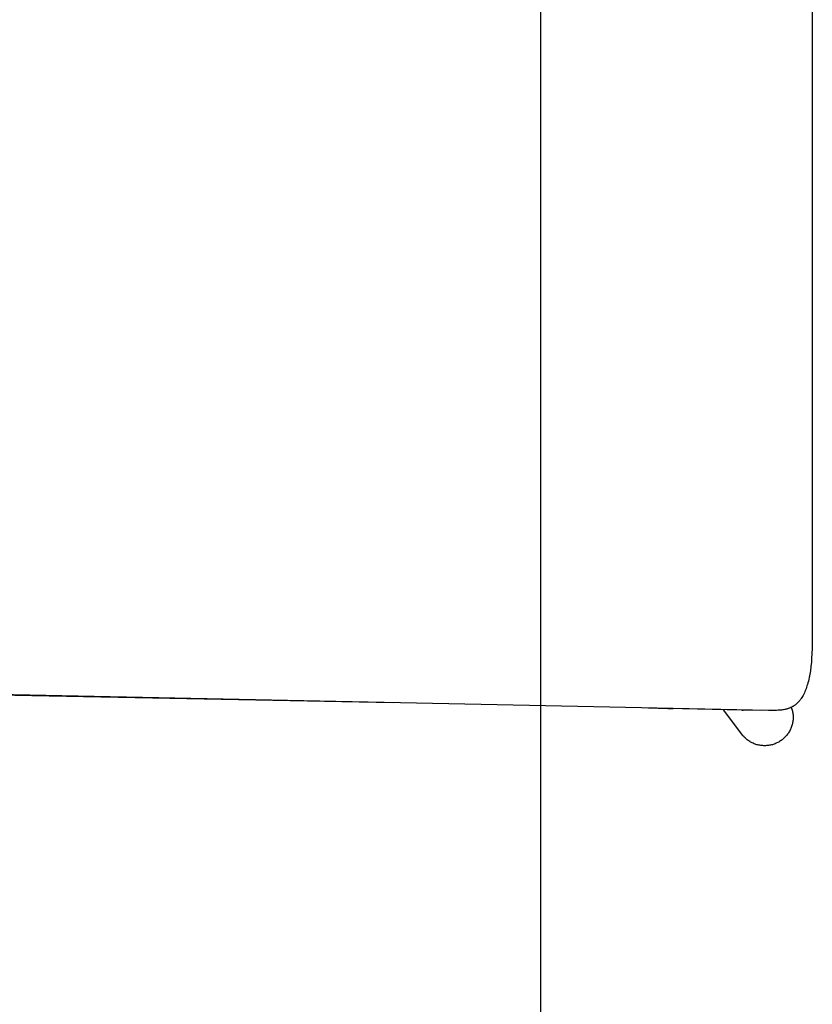
# Model space of a CAD drawing. Units: inches. Extents: x 0 to 432, y -1 to 337.
# Drawn here: x 243 to 253, y 112 to 125 of the extents above; entities that cross this region are included whole.
import ezdxf

# ---------------------------------------------------------------- set-up
doc = ezdxf.new("R2010")
doc.units = ezdxf.units.IN
doc.header["$MEASUREMENT"] = 0
for name, color, linetype in [('SEAT', 5, 'Continuous'), ('SEAT-FINISH', 7, 'Continuous'), ('SEAT-OTHER', 7, 'Continuous'), ('SEAT-PROD_NO', 7, 'Continuous'), ('SEAT-TYPE', 7, 'Continuous'), ('SEAT-VIEW', 7, 'Continuous'), ('TABLE', 6, 'Continuous'), ('TABLE-FINISH', 7, 'Continuous'), ('TABLE-OTHER', 7, 'Continuous'), ('TABLE-PROD_NO', 7, 'Continuous'), ('TABLE-TYPE', 7, 'Continuous'), ('TABLE-VIEW', 7, 'Continuous')]:
    doc.layers.add(name, color=color, linetype=linetype)
doc.styles.get("Standard").update_dxf_attribs({"font": 'arial.ttf'})

# ---------------------------------------------------------------- blocks, each defined once
blk = doc.blocks.new('3CPH3011835_0P')
at = {"layer": 'TABLE'}
blk.add_line((-58.701, 17.717), (58.701, 17.717), dxfattribs=at)
at = {"layer": 'TABLE-FINISH'}
blk.add_attdef('FINISH', (2, -6.5), '', height=2, dxfattribs=at)
at = {"layer": 'TABLE-OTHER'}
blk.add_attdef('OTHER', (2, -9), '', height=2, dxfattribs=at)
at = {"layer": 'TABLE-PROD_NO', "flags": 8}
blk.add_attdef('PROD_NO', (2, -4), '', height=2, dxfattribs=at)
at = {"layer": 'TABLE-TYPE', "flags": 2}
blk.add_attdef('TYPE', (2, -11.5), '', height=2, dxfattribs=at)
at = {"layer": 'TABLE-VIEW', "flags": 2}
blk.add_attdef('VIEW', (2, -14), '', height=2, dxfattribs=at)
blk = doc.blocks.new('3PET014_0P')
at = {"layer": 'SEAT'}
for p, q in [((10.618, 6.88), (10.618, 0)), ((10.618, 0), (10.618, -6.88)), ((10.618, -6.88), (10.616, -7.091)), ((10.616, -7.091), (10.613, -7.161)), ((10.61, -7.213), (10.606, -7.265)), ((10.613, -7.161), (10.61, -7.213)), ((10.601, -7.317), (10.594, -7.369)), ((10.606, -7.265), (10.601, -7.317)), ((10.579, -7.456), (10.574, -7.477)), ((10.587, -7.412), (10.579, -7.456)), ((10.594, -7.369), (10.587, -7.412)), ((10.541, -7.594), (10.534, -7.611)), ((10.547, -7.576), (10.541, -7.594)), ((10.552, -7.559), (10.547, -7.576)), ((10.558, -7.541), (10.552, -7.559)), ((10.564, -7.52), (10.558, -7.541)), ((10.569, -7.499), (10.564, -7.52)), ((10.574, -7.477), (10.569, -7.499)), ((7.899, -7.818), (-2.73, -7.599)), ((-2.705, -7.606), (5.405, -7.766)), ((10.48, -7.715), (10.476, -7.721)), ((10.488, -7.702), (10.48, -7.715)), ((10.496, -7.69), (10.488, -7.702)), ((10.503, -7.677), (10.496, -7.69)), ((10.512, -7.661), (10.503, -7.677)), ((10.52, -7.644), (10.512, -7.661)), ((10.527, -7.628), (10.52, -7.644)), ((10.534, -7.611), (10.527, -7.628)), ((8.885, -7.838), (7.899, -7.818)), ((8.578, -7.832), (8.819, -7.838)), ((8.819, -7.838), (8.885, -7.838)), ((9.74, -7.86), (8.819, -7.838)), ((10.075, -7.863), (8.885, -7.838)), ((10.316, -7.841), (10.309, -7.843)), ((10.323, -7.839), (10.316, -7.841)), ((10.329, -7.837), (10.323, -7.839)), ((10.336, -7.834), (10.329, -7.837)), ((10.342, -7.831), (10.336, -7.834)), ((10.348, -7.829), (10.342, -7.831)), ((10.355, -7.826), (10.348, -7.829)), ((10.361, -7.823), (10.355, -7.826)), ((10.357, -7.825), (10.361, -7.836)), ((10.367, -7.819), (10.361, -7.823)), ((10.361, -7.836), (10.364, -7.848)), ((10.373, -7.816), (10.367, -7.819)), ((10.378, -7.813), (10.373, -7.816)), ((10.384, -7.809), (10.378, -7.813)), ((10.39, -7.805), (10.384, -7.809)), ((10.396, -7.801), (10.39, -7.805)), ((10.401, -7.797), (10.396, -7.801)), ((10.407, -7.793), (10.401, -7.797)), ((10.412, -7.789), (10.407, -7.793)), ((10.417, -7.785), (10.412, -7.789)), ((10.422, -7.78), (10.417, -7.785)), ((10.427, -7.776), (10.422, -7.78)), ((10.432, -7.771), (10.427, -7.776)), ((10.438, -7.766), (10.432, -7.771)), ((10.443, -7.761), (10.438, -7.766)), ((10.448, -7.755), (10.443, -7.761)), ((10.453, -7.75), (10.448, -7.755)), ((10.458, -7.744), (10.453, -7.75)), ((10.462, -7.739), (10.458, -7.744)), ((10.467, -7.733), (10.462, -7.739)), ((10.471, -7.727), (10.467, -7.733)), ((10.476, -7.721), (10.471, -7.727)), ((9.74, -8.16), (9.514, -7.855)), ((9.74, -7.86), (9.757, -7.86)), ((10.075, -7.863), (9.74, -7.86)), ((9.757, -7.86), (9.744, -7.86)), ((9.99, -7.863), (9.804, -7.861)), ((10.154, -7.864), (10.075, -7.863)), ((10.174, -7.863), (10.154, -7.864)), ((10.193, -7.862), (10.174, -7.863)), ((10.213, -7.861), (10.193, -7.862)), ((10.233, -7.859), (10.213, -7.861)), ((10.247, -7.857), (10.233, -7.859)), ((10.261, -7.855), (10.247, -7.857)), ((10.275, -7.852), (10.261, -7.855)), ((10.282, -7.851), (10.275, -7.852)), ((10.289, -7.849), (10.282, -7.851)), ((10.295, -7.847), (10.289, -7.849)), ((10.302, -7.846), (10.295, -7.847)), ((10.309, -7.843), (10.302, -7.846)), ((10.364, -7.848), (10.368, -7.859)), ((10.368, -7.859), (10.371, -7.871)), ((10.371, -7.871), (10.373, -7.883)), ((10.373, -7.883), (10.375, -7.895)), ((10.375, -7.895), (10.377, -7.907)), ((10.377, -7.907), (10.378, -7.919)), ((10.378, -7.919), (10.379, -7.932)), ((10.379, -7.932), (10.379, -7.944)), ((10.379, -7.944), (10.379, -7.956)), ((10.379, -7.956), (10.379, -7.968)), ((10.351, -8.087), (10.346, -8.098)), ((10.356, -8.075), (10.351, -8.087)), ((10.36, -8.064), (10.356, -8.075)), ((10.364, -8.052), (10.36, -8.064)), ((10.367, -8.04), (10.364, -8.052)), ((10.37, -8.029), (10.367, -8.04)), ((10.373, -8.017), (10.37, -8.029)), ((10.375, -8.005), (10.373, -8.017)), ((10.376, -7.993), (10.375, -8.005)), ((10.378, -7.98), (10.376, -7.993)), ((10.379, -7.968), (10.378, -7.98)), ((9.748, -8.17), (9.74, -8.16)), ((9.755, -8.179), (9.748, -8.17)), ((9.764, -8.188), (9.755, -8.179)), ((9.772, -8.197), (9.764, -8.188)), ((9.781, -8.206), (9.772, -8.197)), ((9.79, -8.214), (9.781, -8.206)), ((10.268, -8.206), (10.259, -8.214)), ((10.277, -8.198), (10.268, -8.206)), ((10.286, -8.189), (10.277, -8.198)), ((10.294, -8.18), (10.286, -8.189)), ((10.301, -8.17), (10.294, -8.18)), ((10.309, -8.161), (10.301, -8.17)), ((10.316, -8.151), (10.309, -8.161)), ((10.323, -8.141), (10.316, -8.151)), ((10.329, -8.13), (10.323, -8.141)), ((10.335, -8.12), (10.329, -8.13)), ((10.341, -8.109), (10.335, -8.12)), ((10.346, -8.098), (10.341, -8.109)), ((9.799, -8.222), (9.79, -8.214)), ((9.809, -8.23), (9.799, -8.222)), ((9.818, -8.237), (9.809, -8.23)), ((9.828, -8.244), (9.818, -8.237)), ((9.839, -8.251), (9.828, -8.244)), ((9.849, -8.257), (9.839, -8.251)), ((9.86, -8.263), (9.849, -8.257)), ((9.871, -8.268), (9.86, -8.263)), ((9.882, -8.273), (9.871, -8.268)), ((9.893, -8.278), (9.882, -8.273)), ((9.905, -8.282), (9.893, -8.278)), ((9.916, -8.286), (9.905, -8.282)), ((9.928, -8.29), (9.916, -8.286)), ((9.94, -8.293), (9.928, -8.29)), ((9.952, -8.296), (9.94, -8.293)), ((9.964, -8.298), (9.952, -8.296)), ((9.976, -8.3), (9.964, -8.298)), ((9.988, -8.301), (9.976, -8.3)), ((10.001, -8.302), (9.988, -8.301)), ((10.013, -8.303), (10.001, -8.302)), ((10.025, -8.303), (10.013, -8.303)), ((10.037, -8.303), (10.025, -8.303)), ((10.049, -8.302), (10.037, -8.303)), ((10.062, -8.301), (10.049, -8.302)), ((10.074, -8.3), (10.062, -8.301)), ((10.086, -8.298), (10.074, -8.3)), ((10.098, -8.296), (10.086, -8.298)), ((10.11, -8.293), (10.098, -8.296)), ((10.121, -8.29), (10.11, -8.293)), ((10.133, -8.286), (10.121, -8.29)), ((10.145, -8.282), (10.133, -8.286)), ((10.156, -8.278), (10.145, -8.282)), ((10.167, -8.273), (10.156, -8.278)), ((10.178, -8.268), (10.167, -8.273)), ((10.189, -8.263), (10.178, -8.268)), ((10.2, -8.257), (10.189, -8.263)), ((10.21, -8.251), (10.2, -8.257)), ((10.221, -8.244), (10.21, -8.251)), ((10.231, -8.237), (10.221, -8.244)), ((10.241, -8.23), (10.231, -8.237)), ((10.25, -8.222), (10.241, -8.23)), ((10.259, -8.214), (10.25, -8.222))]:
    blk.add_line(p, q, dxfattribs=at)
at = {"layer": 'SEAT-FINISH'}
blk.add_attdef('FINISH', (-5, 1.5), '', height=2, dxfattribs=at)
at = {"layer": 'SEAT-OTHER'}
blk.add_attdef('OTHER', (-5, -1), '', height=2, dxfattribs=at)
at = {"layer": 'SEAT-PROD_NO', "flags": 8}
blk.add_attdef('PROD_NO', (-5, 4), '', height=2, dxfattribs=at)
at = {"layer": 'SEAT-TYPE', "flags": 2}
blk.add_attdef('TYPE', (-5, -3.5), '', height=2, dxfattribs=at)
at = {"layer": 'SEAT-VIEW', "flags": 2}
blk.add_attdef('VIEW', (-5, -6), '', height=2, dxfattribs=at)

msp = doc.modelspace()

# ---------------------------------------------------------------- block references
at = {"rotation": 90}
msp.add_blockref('3CPH3011835_0P', (267.513, 124.018), dxfattribs=at)
msp.add_blockref('3PET014_0P', (242.557, 124.018))

doc.saveas('drawing.dxf')
